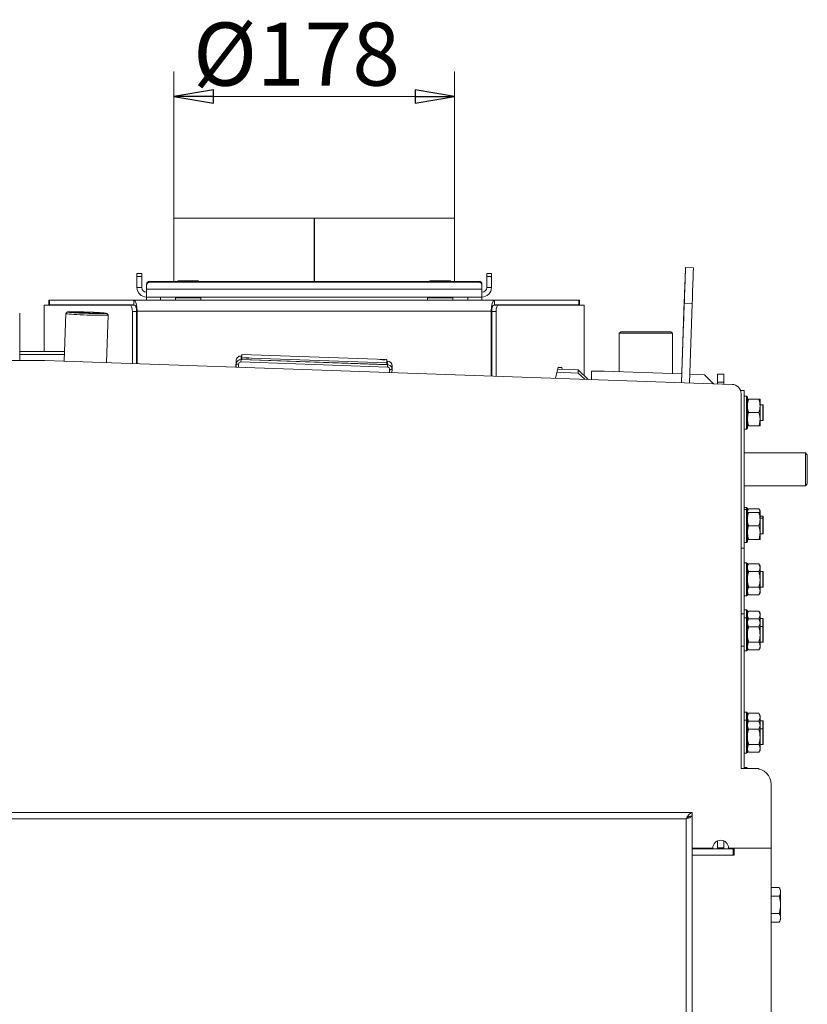
# Model space of a CAD drawing. Extents: x -3938 to -2011, y 1268 to 3826.
# Drawn here: x -3621 to -3121, y 3128 to 3753 of the extents above; entities that cross this region are included whole.
import ezdxf

# ---------------------------------------------------------------- set-up
doc = ezdxf.new("R2010")
doc.units = 0
doc.header["$LTSCALE"] = 5
doc.layers.add('LAYER14', color=11, linetype='Continuous')
doc.layers.add('SLD-0', color=7, linetype='Continuous')
doc.styles.add('STANDARD-BrunnerGroßer Text', font='ARIAL.TTF')
doc.dimstyles.new('STANDARD-Brunner-IIGroßer Text', dxfattribs={"dimscale": 5, "dimtxt": 8, "dimasz": 5, "dimexe": 3.175, "dimexo": 0, "dimgap": 0.762, "dimtad": 1, "dimdec": 0, "dimrnd": 1e-08, "dimtxsty": 'STANDARD-BrunnerGroßer Text', "dimblk": 'Filled-1', "dimcen": 0.09, "dimdle": 10, "dimclrd": 7, "dimclre": 7, "dimclrt": 7, "dimadec": 1, "dimazin": 2, "dimtfac": 0.666667, "dimtdec": 0, "dimtmove": 0, "dimatfit": 3, "dimldrblk": 'Filled-1', "dimfxl": 1, "dimtolj": 1, "dimlwd": 15, "dimlwe": 15, "dimarcsym": 0})

# ---------------------------------------------------------------- blocks, each defined once
blk = doc.blocks.new('Filled-1')
at = {"color": 0}
for p, q in [((0, 0), (-1, 0.167)), ((-1, 0.167), (-1, -0.167)), ((-1, 0), (0, 0)), ((-1, -0.167), (0, 0))]:
    blk.add_line(p, q, dxfattribs=at)
at = {"color": 0, "flags": 128}
blk.add_lwpolyline([(-1, -0.167), (0, 0), (-1, 0.167), (-1, -0.167)], dxfattribs=at)
at = {"color": 0}
blk.add_solid([(-1, -0.167), (0, 0), (-1, 0.167), (-1, -0.167)], dxfattribs=at)
blk = doc.blocks.new('*D71')
at = {"layer": 'Defpoints', "color": 0}
for p in [(-3344.83, 3704.44), (-3522.83, 3627.14), (-3344.83, 3627.14)]:
    blk.add_point(p, dxfattribs=at)
at = {"layer": 'SLD-0', "color": 7, "lineweight": 15}
for p, q in [((-3522.83, 3627.14), (-3522.83, 3720.32)), ((-3344.83, 3627.14), (-3344.83, 3720.32)), ((-3497.83, 3704.44), (-3369.83, 3704.44))]:
    blk.add_line(p, q, dxfattribs=at)
at = {"layer": 'SLD-0', "color": 7, "lineweight": 15, "xscale": 25, "yscale": 25, "zscale": 25, "rotation": 180}
blk.add_blockref('Filled-1', (-3522.83, 3704.44), dxfattribs=at)
at = {"layer": 'SLD-0', "color": 7, "lineweight": 15, "xscale": 25, "yscale": 25, "zscale": 25}
blk.add_blockref('Filled-1', (-3344.83, 3704.44), dxfattribs=at)
at = {"layer": 'SLD-0', "color": 7, "lineweight": 15, "insert": (-3445.05, 3751.34), "char_height": 40, "attachment_point": 2, "style": 'STANDARD-BrunnerGroßer Text'}
blk.add_mtext('\\A1;%%c178', dxfattribs=at)

msp = doc.modelspace()

# ---------------------------------------------------------------- linework, layer by layer
at = {"color": 7, "linetype": 'Continuous', "lineweight": 15}
for p, q in [((-3522.83, 3627.14), (-3522.83, 3587.07)), ((-3522.83, 3627.14), (-3433.83, 3627.14)), ((-3433.83, 3627.14), (-3433.83, 3587.07)), ((-3433.74, 3627.14), (-3433.74, 3587.07)), ((-3433.73, 3627.14), (-3433.73, 3587.07)), ((-3433.73, 3627.14), (-3344.83, 3627.14)), ((-3344.83, 3587.07), (-3344.83, 3627.14)), ((-3193.15, 3595.62), (-3198.14, 3595.79)), ((-3546.33, 3592.14), (-3543.33, 3592.14)), ((-3546.33, 3590.14), (-3546.33, 3592.14)), ((-3546.33, 3583.14), (-3546.33, 3590.14)), ((-3543.33, 3590.14), (-3546.33, 3590.14)), ((-3543.33, 3592.14), (-3543.33, 3590.14)), ((-3543.33, 3583.14), (-3543.33, 3590.14)), ((-3324.33, 3590.14), (-3324.33, 3592.14)), ((-3324.33, 3592.14), (-3321.33, 3592.14)), ((-3324.33, 3590.14), (-3324.33, 3583.14)), ((-3321.33, 3590.14), (-3324.33, 3590.14)), ((-3321.33, 3592.14), (-3321.33, 3590.14)), ((-3321.33, 3590.14), (-3321.33, 3583.14)), ((-3543.33, 3583.14), (-3546.33, 3583.14)), ((-3540.33, 3584.58), (-3540.33, 3585.11)), ((-3540.33, 3584.58), (-3540.33, 3582.09)), ((-3327.33, 3582.09), (-3540.33, 3582.09)), ((-3540.33, 3577.14), (-3540.33, 3582.09)), ((-3538.33, 3587.07), (-3538.33, 3586.55)), ((-3329.33, 3587.07), (-3538.33, 3587.07)), ((-3329.33, 3586.55), (-3538.33, 3586.55)), ((-3520.33, 3587.07), (-3520.33, 3587.44)), ((-3520.33, 3587.44), (-3517.08, 3587.44)), ((-3517.08, 3587.44), (-3519.58, 3587.07)), ((-3517.08, 3587.44), (-3510.58, 3587.44)), ((-3508.56, 3587.07), (-3510.58, 3587.44)), ((-3510.58, 3587.44), (-3507.33, 3587.44)), ((-3360.33, 3587.07), (-3360.33, 3587.44)), ((-3360.33, 3587.44), (-3357.08, 3587.44)), ((-3357.08, 3587.44), (-3359.58, 3587.07)), ((-3357.08, 3587.44), (-3350.58, 3587.44)), ((-3348.56, 3587.07), (-3350.58, 3587.44)), ((-3350.58, 3587.44), (-3347.33, 3587.44)), ((-3329.33, 3586.55), (-3329.33, 3587.07)), ((-3327.33, 3585.11), (-3327.33, 3584.58)), ((-3327.33, 3582.09), (-3327.33, 3584.58)), ((-3327.33, 3582.09), (-3327.33, 3577.14)), ((-3324.33, 3583.14), (-3321.33, 3583.14)), ((-3540.33, 3577.14), (-3540.33, 3576.95)), ((-3540.33, 3577.14), (-3327.33, 3577.14)), ((-3540.33, 3575.14), (-3540.33, 3576.95)), ((-3531.33, 3577.14), (-3531.33, 3575.14)), ((-3521.83, 3576.64), (-3521.83, 3575.14)), ((-3521.83, 3576.64), (-3513.83, 3576.64)), ((-3517.23, 3577.14), (-3517.23, 3576.64)), ((-3513.83, 3576.64), (-3505.83, 3576.64)), ((-3510.43, 3576.64), (-3510.43, 3577.14)), ((-3505.83, 3575.14), (-3505.83, 3576.64)), ((-3361.83, 3576.64), (-3361.83, 3575.14)), ((-3361.83, 3576.64), (-3353.83, 3576.64)), ((-3357.23, 3577.14), (-3357.23, 3576.64)), ((-3353.83, 3576.64), (-3345.83, 3576.64)), ((-3350.43, 3576.64), (-3350.43, 3577.14)), ((-3345.83, 3575.14), (-3345.83, 3576.64)), ((-3336.33, 3575.14), (-3336.33, 3577.14)), ((-3327.33, 3576.95), (-3327.33, 3577.14)), ((-3327.33, 3576.95), (-3327.33, 3575.14)), ((-3605.28, 3572.04), (-3605.28, 3542.64)), ((-3605.28, 3572.04), (-3604.68, 3572.04)), ((-3604.68, 3572.04), (-3550.89, 3572.04)), ((-3602.18, 3572.14), (-3602.18, 3575.14)), ((-3602.18, 3575.14), (-3601.84, 3575.14)), ((-3602.18, 3572.14), (-3601.84, 3572.14)), ((-3601.84, 3572.14), (-3601.84, 3575.14)), ((-3601.84, 3575.14), (-3548.23, 3575.14)), ((-3601.84, 3572.14), (-3548.23, 3572.14)), ((-3598.28, 3572.14), (-3598.28, 3572.04)), ((-3550.89, 3572.04), (-3548.15, 3572.04)), ((-3548.23, 3575.14), (-3548.23, 3572.63)), ((-3548.23, 3575.14), (-3319.43, 3575.14)), ((-3548.23, 3572.14), (-3548.23, 3572.63)), ((-3319.52, 3572.04), (-3316.78, 3572.04)), ((-3319.43, 3575.14), (-3319.43, 3572.63)), ((-3319.43, 3575.14), (-3265.82, 3575.14)), ((-3319.43, 3572.14), (-3319.43, 3572.63)), ((-3319.43, 3572.14), (-3265.82, 3572.14)), ((-3316.78, 3572.04), (-3262.99, 3572.04)), ((-3269.38, 3572.04), (-3269.38, 3572.14)), ((-3265.82, 3572.14), (-3265.82, 3575.14)), ((-3265.82, 3575.14), (-3265.48, 3575.14)), ((-3265.82, 3572.14), (-3265.48, 3572.14)), ((-3265.48, 3572.14), (-3265.48, 3575.14)), ((-3262.99, 3572.04), (-3262.38, 3572.04)), ((-3262.38, 3572.04), (-3262.38, 3527.18)), ((-3200.72, 3522.79), (-3198.91, 3574.58)), ((-3198.91, 3573.04), (-3200.67, 3522.79)), ((-3193.91, 3572.87), (-3198.91, 3573.04)), ((-3193.91, 3572.87), (-3195.67, 3522.62)), ((-3620.76, 3536.9), (-3620.76, 3566.92)), ((-3591.47, 3566.66), (-3592.52, 3536.48)), ((-3590.43, 3567.64), (-3591.46, 3566.68)), ((-3565.64, 3535.54), (-3564.58, 3565.73)), ((-3564.59, 3565.74), (-3565.56, 3566.77)), ((-3549.26, 3568.04), (-3549.26, 3534.96)), ((-3546.52, 3568.04), (-3549.26, 3568.04)), ((-3546.52, 3568.04), (-3546.52, 3534.87)), ((-3546.24, 3568.42), (-3546.23, 3568.14)), ((-3321.43, 3568.14), (-3546.23, 3568.14)), ((-3546.23, 3534.86), (-3546.23, 3568.14)), ((-3321.43, 3527.01), (-3321.43, 3568.14)), ((-3321.15, 3568.04), (-3321.15, 3527)), ((-3318.4, 3568.04), (-3321.15, 3568.04)), ((-3318.4, 3568.04), (-3318.4, 3526.9)), ((-3239.18, 3555.14), (-3240.18, 3554.14)), ((-3240.18, 3554.14), (-3240.18, 3529.67)), ((-3223.33, 3554.14), (-3240.18, 3554.14)), ((-3239.18, 3555.14), (-3223.33, 3555.14)), ((-3223.33, 3555.14), (-3207.48, 3555.14)), ((-3206.48, 3554.14), (-3223.33, 3554.14)), ((-3206.48, 3554.14), (-3207.48, 3555.14)), ((-3206.48, 3528.49), (-3206.48, 3554.14)), ((-3620.76, 3542.64), (-3592.31, 3542.64)), ((-3620.76, 3540.64), (-3592.38, 3540.64)), ((-3546.23, 3542.5), (-3546.52, 3542.52)), ((-3546.23, 3540.5), (-3546.52, 3540.52)), ((-3480.25, 3539.72), (-3480.25, 3537.41)), ((-3479.75, 3539.7), (-3480.25, 3539.72)), ((-3479.72, 3540.63), (-3479.75, 3539.63)), ((-3479.75, 3539.63), (-3479.75, 3537.47)), ((-3479.72, 3538.47), (-3479.75, 3537.47)), ((-3387.77, 3537.42), (-3479.72, 3540.63)), ((-3479.72, 3540.63), (-3479.72, 3538.47)), ((-3479.72, 3538.47), (-3387.77, 3535.26)), ((-3604.83, 3536.9), (-3698.83, 3536.9)), ((-3168.62, 3521.67), (-3604.83, 3536.9)), ((-3483.5, 3532.67), (-3483.35, 3536.83)), ((-3483.35, 3534.52), (-3483.42, 3532.66)), ((-3483.35, 3534.52), (-3483.35, 3536.83)), ((-3481.85, 3534.47), (-3483.35, 3534.52)), ((-3481.85, 3534.47), (-3481.92, 3532.61)), ((-3480.3, 3535.92), (-3480.25, 3537.41)), ((-3480.3, 3535.92), (-3387.36, 3532.67)), ((-3480.25, 3537.41), (-3387.31, 3534.17)), ((-3479.75, 3537.47), (-3387.81, 3534.26)), ((-3387.77, 3535.26), (-3387.81, 3534.26)), ((-3387.77, 3535.26), (-3387.77, 3537.42)), ((-3387.31, 3536.48), (-3387.77, 3536.49)), ((-3387.36, 3532.67), (-3387.31, 3534.17)), ((-3387.31, 3534.17), (-3387.31, 3536.48)), ((-3385.98, 3531.61), (-3386.06, 3529.27)), ((-3384.41, 3531.18), (-3384.41, 3533.48)), ((-3321.15, 3533.13), (-3321.43, 3533.14)), ((-3279.03, 3532.53), (-3280.56, 3525.58)), ((-3279.22, 3531.39), (-3279.25, 3531.51)), ((-3276.75, 3532.45), (-3279.04, 3532.45)), ((-3276.75, 3532.45), (-3279.03, 3532.53)), ((-3276.45, 3531.27), (-3276.75, 3532.45)), ((-3385.98, 3529.26), (-3385.91, 3531.12)), ((-3385.91, 3531.12), (-3384.41, 3531.07)), ((-3384.48, 3529.21), (-3384.41, 3531.07)), ((-3321.15, 3531.13), (-3321.43, 3531.14)), ((-3266.22, 3528.84), (-3279.72, 3529.41)), ((-3266.22, 3530.85), (-3279.28, 3531.39)), ((-3266.22, 3528.84), (-3266.22, 3530.85)), ((-3266.22, 3530.85), (-3259.95, 3524.86)), ((-3262.12, 3524.94), (-3266.22, 3528.84)), ((-3257.73, 3524.78), (-3257.73, 3530)), ((-3257.73, 3530), (-3249.73, 3530)), ((-3249.73, 3530), (-3200.53, 3528.29)), ((-3195.48, 3528.11), (-3186.12, 3527.78)), ((-3180.42, 3522.08), (-3186.12, 3527.78)), ((-3173.83, 3528.2), (-3177.83, 3528.2)), ((-3177.83, 3523.05), (-3177.83, 3528.2)), ((-3173.83, 3523.05), (-3173.83, 3528.2)), ((-3173.83, 3523.05), (-3177.83, 3523.05)), ((-3177.83, 3521.99), (-3177.83, 3523.05)), ((-3173.83, 3521.85), (-3173.83, 3523.05)), ((-3160.83, 3517.8), (-3163.22, 3517.8)), ((-3162.83, 3277.8), (-3162.83, 3515.68)), ((-3160.83, 3517.8), (-3160.83, 3417.8)), ((-3159.33, 3514.3), (-3160.83, 3514.3)), ((-3158.83, 3513.8), (-3159.33, 3514.3)), ((-3159.33, 3493.3), (-3159.33, 3514.3)), ((-3158.83, 3513.8), (-3158.83, 3493.84)), ((-3151.59, 3512.3), (-3158.07, 3512.3)), ((-3150.83, 3508.05), (-3150.83, 3512.3)), ((-3149.03, 3508.8), (-3150.83, 3508.8)), ((-3150.83, 3499.55), (-3150.83, 3508.05)), ((-3148.83, 3508.6), (-3149.03, 3508.8)), ((-3149.03, 3503.8), (-3149.03, 3508.8)), ((-3148.83, 3508.6), (-3148.83, 3503.8)), ((-3151.59, 3503.8), (-3158.07, 3503.8)), ((-3149.03, 3498.8), (-3149.03, 3503.8)), ((-3148.83, 3503.8), (-3148.83, 3499)), ((-3151.59, 3495.3), (-3158.07, 3495.3)), ((-3150.83, 3495.3), (-3150.83, 3499.55)), ((-3150.83, 3498.8), (-3149.03, 3498.8)), ((-3149.03, 3498.8), (-3148.83, 3499)), ((-3160.83, 3493.3), (-3159.33, 3493.3)), ((-3159.33, 3493.3), (-3158.83, 3493.8)), ((-3158.83, 3493.84), (-3158.83, 3493.8)), ((-3122.08, 3478.3), (-3160.83, 3478.3)), ((-3120.83, 3477.05), (-3122.08, 3478.3)), ((-3122.08, 3477.65), (-3122.08, 3478.3)), ((-3122.08, 3457.3), (-3122.08, 3477.65)), ((-3120.83, 3477.05), (-3120.83, 3476.47)), ((-3120.83, 3476.47), (-3120.83, 3458.55)), ((-3160.83, 3457.3), (-3122.08, 3457.3)), ((-3122.08, 3457.3), (-3120.83, 3458.55)), ((-3159.33, 3443.46), (-3160.83, 3443.46)), ((-3159.33, 3442.3), (-3160.83, 3442.3)), ((-3158.83, 3442.96), (-3159.33, 3443.46)), ((-3159.33, 3442.3), (-3159.33, 3443.46)), ((-3158.83, 3441.8), (-3159.33, 3442.3)), ((-3159.33, 3421.3), (-3159.33, 3442.3)), ((-3158.83, 3442.96), (-3158.83, 3441.8)), ((-3158.07, 3442.77), (-3158.83, 3441.46)), ((-3158.83, 3441.8), (-3158.83, 3421.84)), ((-3151.59, 3442.77), (-3158.07, 3442.77)), ((-3151.59, 3440.3), (-3158.07, 3440.3)), ((-3150.83, 3441.46), (-3151.59, 3442.77)), ((-3150.83, 3440.32), (-3150.83, 3441.46)), ((-3150.83, 3436.05), (-3150.83, 3440.3)), ((-3149.03, 3437.96), (-3150.83, 3437.96)), ((-3148.83, 3437.76), (-3149.03, 3437.96)), ((-3149.03, 3436.8), (-3149.03, 3437.96)), ((-3148.83, 3437.76), (-3148.83, 3437.11)), ((-3151.59, 3431.8), (-3158.07, 3431.8)), ((-3149.03, 3436.8), (-3150.83, 3436.8)), ((-3150.83, 3427.55), (-3150.83, 3436.05)), ((-3148.83, 3436.6), (-3149.03, 3436.8)), ((-3149.03, 3431.8), (-3149.03, 3436.8)), ((-3149.03, 3426.8), (-3149.03, 3431.8)), ((-3148.83, 3437.11), (-3148.83, 3436.6)), ((-3148.83, 3436.6), (-3148.83, 3431.8)), ((-3148.83, 3431.8), (-3148.83, 3427)), ((-3150.83, 3423.3), (-3150.83, 3427.55)), ((-3150.83, 3426.8), (-3149.03, 3426.8)), ((-3149.03, 3426.8), (-3148.83, 3427)), ((-3160.83, 3421.3), (-3159.33, 3421.3)), ((-3159.33, 3421.3), (-3158.83, 3421.8)), ((-3158.83, 3421.84), (-3158.83, 3421.8)), ((-3151.59, 3423.3), (-3158.07, 3423.3)), ((-3151.59, 3423.14), (-3158.07, 3423.14)), ((-3160.83, 3417.8), (-3162.83, 3417.8)), ((-3160.83, 3375.95), (-3160.83, 3417.8)), ((-3159.33, 3408.46), (-3160.83, 3408.46)), ((-3158.83, 3407.96), (-3159.33, 3408.46)), ((-3159.33, 3387.46), (-3159.33, 3408.46)), ((-3158.83, 3407.96), (-3158.83, 3387.96)), ((-3158.07, 3407.77), (-3158.83, 3406.46)), ((-3151.59, 3407.77), (-3158.07, 3407.77)), ((-3150.83, 3406.46), (-3151.59, 3407.77)), ((-3150.83, 3405.32), (-3150.83, 3406.46)), ((-3151.59, 3402.86), (-3158.07, 3402.86)), ((-3150.83, 3397.96), (-3150.83, 3405.32)), ((-3149.03, 3402.96), (-3150.83, 3402.96)), ((-3148.83, 3402.76), (-3149.03, 3402.96)), ((-3149.03, 3402.29), (-3149.03, 3402.96)), ((-3149.03, 3392.96), (-3149.03, 3402.29)), ((-3148.83, 3402.76), (-3148.83, 3402.11)), ((-3148.83, 3402.11), (-3148.83, 3393.16)), ((-3150.83, 3390.6), (-3150.83, 3397.96)), ((-3159.33, 3387.46), (-3158.83, 3387.96)), ((-3158.83, 3389.46), (-3158.07, 3388.14)), ((-3151.59, 3393.05), (-3158.07, 3393.05)), ((-3151.59, 3388.14), (-3158.07, 3388.14)), ((-3151.59, 3388.14), (-3150.83, 3389.46)), ((-3150.83, 3392.96), (-3149.03, 3392.96)), ((-3150.83, 3389.46), (-3150.83, 3390.6)), ((-3149.03, 3392.96), (-3148.83, 3393.16)), ((-3160.83, 3387.46), (-3159.33, 3387.46)), ((-3159.33, 3378.5), (-3160.83, 3378.5)), ((-3160.83, 3375.95), (-3160.83, 3355.46)), ((-3158.83, 3378), (-3159.33, 3378.5)), ((-3159.33, 3373.46), (-3159.33, 3378.5)), ((-3158.83, 3378), (-3158.83, 3373)), ((-3158.07, 3377.82), (-3158.83, 3376.5)), ((-3151.59, 3377.82), (-3158.07, 3377.82)), ((-3150.83, 3376.5), (-3151.59, 3377.82)), ((-3150.83, 3375.37), (-3150.83, 3376.5)), ((-3150.83, 3371.46), (-3150.83, 3375.37)), ((-3159.33, 3373.46), (-3160.83, 3373.46)), ((-3158.83, 3372.96), (-3159.33, 3373.46)), ((-3159.33, 3352.46), (-3159.33, 3373.46)), ((-3158.83, 3372.96), (-3158.83, 3352.96)), ((-3158.07, 3372.77), (-3158.83, 3371.46)), ((-3158.13, 3372.68), (-3158.07, 3372.91)), ((-3151.59, 3372.91), (-3158.07, 3372.91)), ((-3151.59, 3372.77), (-3158.07, 3372.77)), ((-3151.59, 3372.91), (-3151.54, 3372.68)), ((-3150.83, 3371.46), (-3151.59, 3372.77)), ((-3149.03, 3373), (-3150.83, 3373)), ((-3150.83, 3370.32), (-3150.83, 3371.46)), ((-3150.83, 3362.96), (-3150.83, 3370.32)), ((-3148.83, 3372.8), (-3149.03, 3373)), ((-3149.03, 3372.33), (-3149.03, 3373)), ((-3149.03, 3367.96), (-3149.03, 3372.33)), ((-3148.83, 3372.8), (-3148.83, 3372.16)), ((-3148.83, 3372.16), (-3148.83, 3367.76)), ((-3151.59, 3367.86), (-3158.07, 3367.86)), ((-3149.03, 3367.96), (-3150.83, 3367.96)), ((-3150.83, 3355.6), (-3150.83, 3362.96)), ((-3148.83, 3367.76), (-3149.03, 3367.96)), ((-3149.03, 3367.29), (-3149.03, 3367.96)), ((-3149.03, 3357.96), (-3149.03, 3367.29)), ((-3148.83, 3367.76), (-3148.83, 3367.11)), ((-3148.83, 3367.11), (-3148.83, 3358.16)), ((-3151.59, 3358.05), (-3158.07, 3358.05)), ((-3150.83, 3357.96), (-3149.03, 3357.96)), ((-3149.03, 3357.96), (-3148.83, 3358.16)), ((-3160.83, 3277.8), (-3160.83, 3355.46)), ((-3160.83, 3352.46), (-3159.33, 3352.46)), ((-3159.33, 3352.46), (-3158.83, 3352.96)), ((-3158.83, 3354.46), (-3158.07, 3353.14)), ((-3151.59, 3353.14), (-3158.07, 3353.14)), ((-3151.59, 3353.14), (-3150.83, 3354.46)), ((-3150.83, 3354.46), (-3150.83, 3355.6)), ((-3159.33, 3313.55), (-3160.83, 3313.55)), ((-3158.83, 3313.05), (-3159.33, 3313.55)), ((-3159.33, 3308.5), (-3159.33, 3313.55)), ((-3158.83, 3313.05), (-3158.83, 3308.05)), ((-3158.07, 3312.87), (-3158.83, 3311.55)), ((-3151.59, 3312.87), (-3158.07, 3312.87)), ((-3150.83, 3311.55), (-3151.59, 3312.87)), ((-3159.33, 3308.5), (-3160.83, 3308.5)), ((-3158.83, 3308), (-3159.33, 3308.5)), ((-3159.33, 3287.5), (-3159.33, 3308.5)), ((-3158.83, 3308), (-3158.83, 3288)), ((-3158.07, 3307.82), (-3158.83, 3306.5)), ((-3158.13, 3307.72), (-3158.07, 3307.96)), ((-3151.59, 3307.96), (-3158.07, 3307.96)), ((-3151.59, 3307.82), (-3158.07, 3307.82)), ((-3151.59, 3307.96), (-3151.54, 3307.73)), ((-3150.83, 3306.5), (-3151.59, 3307.82)), ((-3150.83, 3310.41), (-3150.83, 3311.55)), ((-3150.83, 3306.5), (-3150.83, 3310.41)), ((-3149.03, 3308.05), (-3150.83, 3308.05)), ((-3150.83, 3305.37), (-3150.83, 3306.5)), ((-3148.83, 3307.85), (-3149.03, 3308.05)), ((-3149.03, 3307.38), (-3149.03, 3308.05)), ((-3149.03, 3303), (-3149.03, 3307.38)), ((-3148.83, 3307.85), (-3148.83, 3307.21)), ((-3148.83, 3307.21), (-3148.83, 3302.8)), ((-3151.59, 3302.91), (-3158.07, 3302.91)), ((-3150.83, 3298), (-3150.83, 3305.37)), ((-3149.03, 3303), (-3150.83, 3303)), ((-3148.83, 3302.8), (-3149.03, 3303)), ((-3149.03, 3302.33), (-3149.03, 3303)), ((-3149.03, 3293), (-3149.03, 3302.33)), ((-3148.83, 3302.8), (-3148.83, 3302.16)), ((-3148.83, 3302.16), (-3148.83, 3293.2)), ((-3150.83, 3290.64), (-3150.83, 3298)), ((-3159.33, 3287.5), (-3158.83, 3288)), ((-3158.83, 3289.5), (-3158.07, 3288.19)), ((-3151.59, 3293.1), (-3158.07, 3293.1)), ((-3151.59, 3288.19), (-3158.07, 3288.19)), ((-3151.59, 3288.19), (-3150.83, 3289.5)), ((-3150.83, 3293), (-3149.03, 3293)), ((-3150.83, 3289.5), (-3150.83, 3290.64)), ((-3149.03, 3293), (-3148.83, 3293.2)), ((-3160.83, 3287.5), (-3159.33, 3287.5)), ((-3153.83, 3277.8), (-3162.83, 3277.8)), ((-3159.33, 3278.55), (-3160.83, 3278.55)), ((-3158.83, 3278.05), (-3159.33, 3278.55)), ((-3159.33, 3277.8), (-3159.33, 3278.55)), ((-3158.83, 3278.05), (-3158.83, 3277.8)), ((-3158.07, 3277.87), (-3158.11, 3277.8)), ((-3151.59, 3277.87), (-3158.07, 3277.87)), ((-3151.38, 3277.5), (-3151.59, 3277.87)), ((-3151.59, 3277.87), (-3151.33, 3277.31)), ((-3143.83, 3227.3), (-3143.83, 3267.8)), ((-3177.83, 3227.4), (-3177.83, 3231.89)), ((-3173.83, 3227.4), (-3173.83, 3231.89)), ((-3193.83, 3227.3), (-3180.83, 3227.3)), ((-3167.83, 3226.8), (-3193.83, 3226.8)), ((-3177.83, 3227.4), (-3173.83, 3227.4)), ((-3177.83, 3226.8), (-3177.83, 3227.4)), ((-3173.83, 3226.8), (-3173.83, 3227.4)), ((-3170.83, 3227.3), (-3143.83, 3227.3)), ((-3167.83, 3222.8), (-3167.83, 3226.8)), ((-3167.33, 3222.8), (-3167.33, 3227.3)), ((-3167.33, 3227.3), (-3143.83, 3227.3)), ((-3143.83, 3227.3), (-3143.83, 2463.8)), ((-3167.33, 3222.8), (-3193.83, 3222.8)), ((-3143.83, 3202.27), (-3138.68, 3202.27)), ((-3137.83, 3200.8), (-3138.68, 3202.27)), ((-3137.83, 3200.8), (-3137.83, 3199.53)), ((-3143.83, 3196.79), (-3138.68, 3196.79)), ((-3137.83, 3199.53), (-3137.83, 3191.3)), ((-3137.83, 3191.3), (-3137.83, 3183.08)), ((-3143.83, 3185.82), (-3138.68, 3185.82)), ((-3138.68, 3180.34), (-3137.83, 3181.8)), ((-3137.83, 3183.08), (-3137.83, 3181.8)), ((-3143.83, 3180.34), (-3138.68, 3180.34))]:
    msp.add_line(p, q, dxfattribs=at)
at = {"color": 8, "linetype": 'Continuous', "lineweight": 15}
for p, q in [((-3531.33, 3576.95), (-3540.33, 3576.95)), ((-3327.33, 3576.95), (-3336.33, 3576.95)), ((-3546.52, 3568.14), (-3546.23, 3568.14)), ((-3321.43, 3568.14), (-3321.14, 3568.14)), ((-3385.91, 3531.23), (-3385.91, 3531.12)), ((-3162.83, 3375.95), (-3160.83, 3375.95)), ((-3160.83, 3355.46), (-3162.83, 3355.46))]:
    msp.add_line(p, q, dxfattribs=at)
at = {"color": 7, "linetype": 'Continuous', "lineweight": 15, "flags": 128}
for points in [[(-3198.91, 3574.58), (-3198.81, 3577.44), (-3198.71, 3580.24), (-3198.62, 3582.93), (-3198.53, 3585.46), (-3198.44, 3587.79), (-3198.37, 3589.89), (-3198.3, 3591.71), (-3198.25, 3593.22), (-3198.2, 3594.4), (-3198.17, 3595.23), (-3198.15, 3595.69), (-3198.14, 3595.78), (-3198.15, 3595.49), (-3198.17, 3594.83), (-3198.2, 3593.81), (-3198.25, 3592.45), (-3198.3, 3590.77), (-3198.37, 3588.8), (-3198.44, 3586.58), (-3198.53, 3584.13), (-3198.62, 3581.51), (-3198.71, 3578.75), (-3198.81, 3575.91), (-3198.91, 3573.04)], [(-3193.15, 3595.62), (-3193.15, 3595.61), (-3193.15, 3595.32), (-3193.17, 3594.66), (-3193.2, 3593.64), (-3193.25, 3592.28), (-3193.3, 3590.6), (-3193.37, 3588.63), (-3193.45, 3586.4), (-3193.53, 3583.96), (-3193.62, 3581.33), (-3193.71, 3578.58), (-3193.81, 3575.74), (-3193.91, 3572.87)], [(-3198.91, 3574.33), (-3198.83, 3576.61), (-3198.75, 3578.83), (-3198.68, 3580.93), (-3198.61, 3582.86), (-3198.55, 3584.57), (-3198.49, 3586.04), (-3198.45, 3587.22), (-3198.42, 3588.09), (-3198.4, 3588.62), (-3198.39, 3588.8), (-3198.39, 3588.63), (-3198.41, 3588.12), (-3198.43, 3587.26), (-3198.47, 3586.1), (-3198.52, 3584.64), (-3198.58, 3582.94), (-3198.64, 3581.01), (-3198.71, 3578.92), (-3198.79, 3576.71), (-3198.87, 3574.43), (-3198.95, 3572.14), (-3199.03, 3569.88), (-3199.11, 3567.72), (-3199.18, 3565.7), (-3199.24, 3563.87), (-3199.3, 3562.28), (-3199.35, 3560.95), (-3199.39, 3559.92), (-3199.41, 3559.22), (-3199.43, 3558.87), (-3199.43, 3558.86), (-3199.42, 3559.2), (-3199.4, 3559.89), (-3199.37, 3560.9), (-3199.33, 3562.21), (-3199.27, 3563.8), (-3199.21, 3565.62), (-3199.14, 3567.63), (-3199.07, 3569.79), (-3198.99, 3572.04), (-3198.91, 3574.33)], [(-3549.26, 3568.04), (-3549.29, 3568.82), (-3549.38, 3569.57), (-3549.53, 3570.26), (-3549.74, 3570.86), (-3549.98, 3571.36), (-3550.26, 3571.73), (-3550.57, 3571.96), (-3550.89, 3572.04)], [(-3548.15, 3572.04), (-3547.83, 3571.96), (-3547.52, 3571.73), (-3547.24, 3571.36), (-3546.99, 3570.86), (-3546.79, 3570.26), (-3546.64, 3569.57), (-3546.55, 3568.82), (-3546.52, 3568.04)], [(-3321.15, 3568.04), (-3321.11, 3568.82), (-3321.02, 3569.57), (-3320.87, 3570.26), (-3320.67, 3570.86), (-3320.42, 3571.36), (-3320.14, 3571.73), (-3319.84, 3571.96), (-3319.52, 3572.04)], [(-3316.78, 3572.04), (-3317.1, 3571.96), (-3317.4, 3571.73), (-3317.68, 3571.36), (-3317.93, 3570.86), (-3318.13, 3570.26), (-3318.28, 3569.57), (-3318.37, 3568.82), (-3318.4, 3568.04)], [(-3564.59, 3565.74), (-3564.63, 3565.69), (-3565, 3565.62), (-3565.72, 3565.58), (-3566.77, 3565.55), (-3568.14, 3565.53), (-3569.77, 3565.54), (-3571.63, 3565.56), (-3573.66, 3565.6), (-3575.81, 3565.65), (-3578.03, 3565.72), (-3580.24, 3565.81), (-3582.39, 3565.9), (-3584.42, 3566), (-3586.28, 3566.11), (-3587.92, 3566.22), (-3589.28, 3566.33), (-3590.34, 3566.44), (-3591.06, 3566.53), (-3591.42, 3566.62), (-3591.46, 3566.68)], [(-3577.99, 3567.63), (-3580.09, 3567.7), (-3582.14, 3567.75), (-3584.06, 3567.78), (-3585.81, 3567.8), (-3587.33, 3567.81), (-3588.59, 3567.79), (-3589.54, 3567.76), (-3590.15, 3567.71), (-3590.42, 3567.65), (-3590.33, 3567.57), (-3589.89, 3567.48), (-3589.1, 3567.39), (-3587.99, 3567.28), (-3586.6, 3567.18), (-3584.96, 3567.08), (-3583.12, 3566.98), (-3581.13, 3566.88), (-3579.05, 3566.8), (-3576.94, 3566.72), (-3574.86, 3566.66), (-3572.87, 3566.62), (-3571.02, 3566.59), (-3569.38, 3566.58), (-3567.99, 3566.59), (-3566.88, 3566.61), (-3566.09, 3566.65), (-3565.65, 3566.71), (-3565.56, 3566.78), (-3565.83, 3566.86), (-3566.45, 3566.95), (-3567.4, 3567.05), (-3568.65, 3567.15), (-3570.17, 3567.26), (-3571.92, 3567.36), (-3573.85, 3567.46), (-3575.89, 3567.55), (-3577.99, 3567.63)], [(-3577.99, 3567.52), (-3579.81, 3567.58), (-3581.55, 3567.62), (-3583.16, 3567.64), (-3584.57, 3567.65), (-3585.73, 3567.64), (-3586.59, 3567.62), (-3587.12, 3567.58), (-3587.3, 3567.52), (-3587.12, 3567.45), (-3586.59, 3567.37), (-3585.73, 3567.28), (-3584.57, 3567.19), (-3583.16, 3567.1), (-3581.55, 3567.02), (-3579.81, 3566.94), (-3577.99, 3566.87), (-3576.17, 3566.81), (-3574.43, 3566.77), (-3572.82, 3566.74), (-3571.41, 3566.73), (-3570.25, 3566.74), (-3569.39, 3566.77), (-3568.86, 3566.81), (-3568.68, 3566.87), (-3568.86, 3566.94), (-3569.39, 3567.02), (-3570.25, 3567.1), (-3571.41, 3567.19), (-3572.82, 3567.28), (-3574.43, 3567.37), (-3576.17, 3567.45), (-3577.99, 3567.52)], [(-3475.32, 3538.42), (-3475.44, 3538.44), (-3475.8, 3538.47), (-3476.34, 3538.51), (-3476.97, 3538.53), (-3477.6, 3538.55), (-3478.13, 3538.56), (-3478.49, 3538.55), (-3478.62, 3538.53), (-3478.49, 3538.51), (-3478.13, 3538.47), (-3477.6, 3538.44), (-3476.97, 3538.42), (-3476.34, 3538.4), (-3475.8, 3538.39), (-3475.44, 3538.4), (-3475.32, 3538.42)], [(-3388.87, 3537.36), (-3389, 3537.38), (-3389.35, 3537.42), (-3389.89, 3537.45), (-3390.52, 3537.47), (-3391.15, 3537.49), (-3391.69, 3537.5), (-3392.04, 3537.49), (-3392.17, 3537.47), (-3392.04, 3537.45), (-3391.69, 3537.41), (-3391.15, 3537.38), (-3390.52, 3537.36), (-3389.89, 3537.34), (-3389.35, 3537.33), (-3389, 3537.34), (-3388.87, 3537.36)]]:
    msp.add_lwpolyline(points, dxfattribs=at)
at = {"color": 7, "linetype": 'Continuous', "lineweight": 15}
for centre, radius, start, end in [((-3540.33, 3583.14), 6, 180, 270), ((-3540.33, 3583.14), 3, 180, 270), ((-3538.35, 3585.09), 1.98, 89.56119, 179.56066), ((-3538.35, 3584.57), 1.98, 89.56119, 179.56066), ((-3329.32, 3585.09), 1.98, 0.43934, 90.43881), ((-3329.32, 3584.57), 1.98, 0.43934, 90.43881), ((-3327.33, 3583.14), 3, 270, 0), ((-3327.33, 3583.14), 6, 270, 0), ((-3480.36, 3536.72), 3, 87.98213, 177.98551), ((-3480.36, 3534.42), 3, 87.98682, 177.98082), ((-3480.36, 3534.42), 1.5, 87.98689, 177.98075), ((-3387.41, 3531.18), 1.5, 358.02083, 88.01725), ((-3387.41, 3533.48), 3, 0.01671, 88.01986), ((-3387.41, 3531.18), 3, 358.01699, 88.02117), ((-3168.83, 3515.68), 6, 0, 88), ((-3153.83, 3267.8), 10, 0, 90), ((-3175.83, 3227.3), 5, 0, 180)]:
    msp.add_arc(centre, radius, start, end, dxfattribs=at)
for centre, major_axis, ratio, start_param, end_param in [((-3548.23, 3568.14), (0, 7), 0.285714, 4.712389, 6.283185), ((-3548.23, 3568.14), (0, 4), 0.5, 4.712389, 6.283185), ((-3319.43, 3568.14), (0, 7), 0.285714, 0, 1.570796), ((-3319.43, 3568.14), (0, 4), 0.5, 0, 1.570796)]:
    msp.add_ellipse(centre, major_axis=major_axis, ratio=ratio, start_param=start_param, end_param=end_param, dxfattribs=at)
for points, knots in [([(-3514.83, 3587.07), (-3515.32, 3587.21), (-3516.06, 3587.42), (-3516.82, 3587.43), (-3517.08, 3587.44)], [0, 0, 0, 0, 0.659782, 1, 1, 1, 1]), ([(-3510.58, 3587.44), (-3510.66, 3587.44), (-3511.37, 3587.43), (-3512.07, 3587.24), (-3512.69, 3587.07)], [0, 0, 0, 0, 0.1084894, 1, 1, 1, 1]), ([(-3507.33, 3587.44), (-3507.33, 3587.44), (-3507.33, 3587.43), (-3507.33, 3587.24), (-3507.33, 3587.07)], [0, 0, 0, 0, 0.108492, 1, 1, 1, 1]), ([(-3354.83, 3587.07), (-3355.32, 3587.21), (-3356.06, 3587.42), (-3356.82, 3587.43), (-3357.08, 3587.44)], [0, 0, 0, 0, 0.659784, 1, 1, 1, 1]), ([(-3350.58, 3587.44), (-3350.66, 3587.44), (-3351.37, 3587.43), (-3352.07, 3587.24), (-3352.69, 3587.07)], [0, 0, 0, 0, 0.108492, 1, 1, 1, 1]), ([(-3347.33, 3587.44), (-3347.33, 3587.44), (-3347.33, 3587.43), (-3347.33, 3587.24), (-3347.33, 3587.07)], [0, 0, 0, 0, 0.108492, 1, 1, 1, 1]), ([(-3158.83, 3508.05), (-3158.83, 3508.16), (-3158.82, 3508.92), (-3158.66, 3510.36), (-3158.27, 3511.65), (-3158.07, 3512.3)], [0, 0, 0, 0, 0.070104, 0.530789, 1, 1, 1, 1]), ([(-3158.07, 3512.3), (-3158.28, 3512.3), (-3158.71, 3512.3), (-3158.79, 3512.3), (-3158.83, 3512.3)], [0, 0, 0, 0, 0.495458, 1, 1, 1, 1]), ([(-3158.07, 3503.8), (-3158.28, 3504.5), (-3158.71, 3505.89), (-3158.79, 3507.33), (-3158.83, 3508.05)], [0, 0, 0, 0, 0.495449, 1, 1, 1, 1]), ([(-3151.59, 3512.3), (-3151.38, 3511.61), (-3150.95, 3510.22), (-3150.87, 3508.78), (-3150.83, 3508.05)], [0, 0, 0, 0, 0.495459, 1, 1, 1, 1]), ([(-3150.83, 3512.3), (-3150.83, 3512.3), (-3150.84, 3512.3), (-3151.01, 3512.3), (-3151.39, 3512.3), (-3151.59, 3512.3)], [0, 0, 0, 0, 0.070088, 0.530783, 1, 1, 1, 1]), ([(-3150.83, 3508.05), (-3150.83, 3507.95), (-3150.84, 3507.52), (-3150.89, 3506.76), (-3151.05, 3505.77), (-3151.28, 3504.78), (-3151.49, 3504.13), (-3151.59, 3503.8)], [0, 0, 0, 0, 0.07005, 0.299803, 0.530826, 0.765022, 1, 1, 1, 1]), ([(-3158.83, 3499.55), (-3158.82, 3499.94), (-3158.78, 3501.37), (-3158.37, 3502.77), (-3158.07, 3503.8)], [0, 0, 0, 0, 0.2646643, 1, 1, 1, 1]), ([(-3151.59, 3503.8), (-3151.29, 3502.77), (-3150.88, 3501.37), (-3150.84, 3499.94), (-3150.83, 3499.55)], [0, 0, 0, 0, 0.7353357, 1, 1, 1, 1]), ([(-3158.07, 3495.3), (-3158.19, 3495.65), (-3158.63, 3497.04), (-3158.75, 3498.48), (-3158.83, 3499.55)], [0, 0, 0, 0, 0.252566, 1, 1, 1, 1]), ([(-3158.83, 3495.3), (-3158.83, 3495.3), (-3158.82, 3495.3), (-3158.66, 3495.3), (-3158.27, 3495.3), (-3158.07, 3495.3)], [0, 0, 0, 0, 0.070088, 0.530783, 1, 1, 1, 1]), ([(-3150.83, 3499.55), (-3150.92, 3498.48), (-3151.03, 3497.04), (-3151.48, 3495.65), (-3151.59, 3495.3)], [0, 0, 0, 0, 0.747434, 1, 1, 1, 1]), ([(-3151.59, 3495.3), (-3151.38, 3495.3), (-3150.95, 3495.3), (-3150.87, 3495.3), (-3150.83, 3495.3)], [0, 0, 0, 0, 0.495458, 1, 1, 1, 1]), ([(-3158.83, 3440.32), (-3158.83, 3440.38), (-3158.82, 3440.82), (-3158.66, 3441.65), (-3158.27, 3442.39), (-3158.07, 3442.77)], [0, 0, 0, 0, 0.070093, 0.530786, 1, 1, 1, 1]), ([(-3158.83, 3436.05), (-3158.83, 3436.16), (-3158.82, 3436.92), (-3158.66, 3438.36), (-3158.27, 3439.65), (-3158.07, 3440.3)], [0, 0, 0, 0, 0.070084, 0.530784, 1, 1, 1, 1]), ([(-3158.07, 3440.3), (-3158.28, 3440.3), (-3158.71, 3440.3), (-3158.79, 3440.3), (-3158.83, 3440.3)], [0, 0, 0, 0, 0.495458, 1, 1, 1, 1]), ([(-3151.59, 3442.77), (-3151.38, 3442.37), (-3150.95, 3441.57), (-3150.87, 3440.74), (-3150.83, 3440.32)], [0, 0, 0, 0, 0.495459, 1, 1, 1, 1]), ([(-3151.59, 3440.3), (-3151.38, 3439.61), (-3150.95, 3438.22), (-3150.87, 3436.78), (-3150.83, 3436.05)], [0, 0, 0, 0, 0.495454, 1, 1, 1, 1]), ([(-3150.83, 3440.3), (-3150.83, 3440.3), (-3150.84, 3440.3), (-3151.01, 3440.3), (-3151.39, 3440.3), (-3151.59, 3440.3)], [0, 0, 0, 0, 0.070088, 0.530783, 1, 1, 1, 1]), ([(-3158.07, 3431.8), (-3158.28, 3432.5), (-3158.71, 3433.89), (-3158.79, 3435.33), (-3158.83, 3436.05)], [0, 0, 0, 0, 0.495454, 1, 1, 1, 1]), ([(-3158.83, 3427.55), (-3158.82, 3427.94), (-3158.78, 3429.37), (-3158.37, 3430.77), (-3158.07, 3431.8)], [0, 0, 0, 0, 0.264667, 1, 1, 1, 1]), ([(-3150.83, 3436.05), (-3150.83, 3435.95), (-3150.84, 3435.52), (-3150.89, 3434.76), (-3151.05, 3433.77), (-3151.28, 3432.78), (-3151.49, 3432.13), (-3151.59, 3431.8)], [0, 0, 0, 0, 0.07005, 0.29981, 0.530831, 0.765024, 1, 1, 1, 1]), ([(-3151.59, 3431.8), (-3151.29, 3430.77), (-3150.88, 3429.37), (-3150.84, 3427.94), (-3150.83, 3427.55)], [0, 0, 0, 0, 0.735333, 1, 1, 1, 1]), ([(-3158.07, 3423.3), (-3158.19, 3423.65), (-3158.63, 3425.04), (-3158.75, 3426.48), (-3158.83, 3427.55)], [0, 0, 0, 0, 0.252563, 1, 1, 1, 1]), ([(-3150.83, 3427.55), (-3150.92, 3426.48), (-3151.03, 3425.04), (-3151.48, 3423.65), (-3151.59, 3423.3)], [0, 0, 0, 0, 0.747437, 1, 1, 1, 1]), ([(-3158.83, 3423.3), (-3158.83, 3423.3), (-3158.82, 3423.3), (-3158.66, 3423.3), (-3158.27, 3423.3), (-3158.07, 3423.3)], [0, 0, 0, 0, 0.070088, 0.530783, 1, 1, 1, 1]), ([(-3151.59, 3423.3), (-3151.38, 3423.3), (-3150.95, 3423.3), (-3150.87, 3423.3), (-3150.83, 3423.3)], [0, 0, 0, 0, 0.495458, 1, 1, 1, 1]), ([(-3158.83, 3405.32), (-3158.83, 3405.38), (-3158.82, 3405.82), (-3158.66, 3406.65), (-3158.27, 3407.39), (-3158.07, 3407.77)], [0, 0, 0, 0, 0.070085, 0.530782, 1, 1, 1, 1]), ([(-3151.59, 3407.77), (-3151.38, 3407.37), (-3150.95, 3406.57), (-3150.87, 3405.74), (-3150.83, 3405.32)], [0, 0, 0, 0, 0.495457, 1, 1, 1, 1]), ([(-3158.07, 3402.86), (-3158.28, 3403.26), (-3158.71, 3404.07), (-3158.79, 3404.9), (-3158.83, 3405.32)], [0, 0, 0, 0, 0.495457, 1, 1, 1, 1]), ([(-3158.83, 3397.96), (-3158.83, 3398.07), (-3158.82, 3398.95), (-3158.66, 3400.61), (-3158.27, 3402.11), (-3158.07, 3402.86)], [0, 0, 0, 0, 0.070091, 0.530786, 1, 1, 1, 1]), ([(-3150.83, 3405.32), (-3150.83, 3405.26), (-3150.84, 3404.82), (-3151.01, 3403.99), (-3151.39, 3403.24), (-3151.59, 3402.86)], [0, 0, 0, 0, 0.070093, 0.530782, 1, 1, 1, 1]), ([(-3151.59, 3402.86), (-3151.38, 3402.07), (-3150.95, 3400.46), (-3150.87, 3398.8), (-3150.83, 3397.96)], [0, 0, 0, 0, 0.495461, 1, 1, 1, 1]), ([(-3158.07, 3393.05), (-3158.28, 3393.85), (-3158.71, 3395.45), (-3158.79, 3397.12), (-3158.83, 3397.96)], [0, 0, 0, 0, 0.495461, 1, 1, 1, 1]), ([(-3150.83, 3397.96), (-3150.83, 3397.84), (-3150.84, 3396.96), (-3151.01, 3395.3), (-3151.39, 3393.8), (-3151.59, 3393.05)], [0, 0, 0, 0, 0.070091, 0.530775, 1, 1, 1, 1]), ([(-3158.83, 3390.6), (-3158.75, 3391.22), (-3158.63, 3392.05), (-3158.19, 3392.85), (-3158.07, 3393.05)], [0, 0, 0, 0, 0.7474394, 1, 1, 1, 1]), ([(-3158.07, 3388.14), (-3158.37, 3388.74), (-3158.78, 3389.55), (-3158.82, 3390.38), (-3158.83, 3390.6)], [0, 0, 0, 0, 0.735329, 1, 1, 1, 1]), ([(-3151.59, 3393.05), (-3151.48, 3392.85), (-3151.03, 3392.05), (-3150.92, 3391.22), (-3150.83, 3390.6)], [0, 0, 0, 0, 0.2525606, 1, 1, 1, 1]), ([(-3150.83, 3390.6), (-3150.84, 3390.38), (-3150.88, 3389.55), (-3151.29, 3388.74), (-3151.59, 3388.14)], [0, 0, 0, 0, 0.264671, 1, 1, 1, 1]), ([(-3158.83, 3375.37), (-3158.83, 3375.42), (-3158.82, 3375.86), (-3158.66, 3376.7), (-3158.27, 3377.44), (-3158.07, 3377.82)], [0, 0, 0, 0, 0.070091, 0.530788, 1, 1, 1, 1]), ([(-3158.07, 3372.91), (-3158.28, 3373.31), (-3158.71, 3374.12), (-3158.79, 3374.95), (-3158.83, 3375.37)], [0, 0, 0, 0, 0.495459, 1, 1, 1, 1]), ([(-3151.59, 3377.82), (-3151.38, 3377.42), (-3150.95, 3376.62), (-3150.87, 3375.79), (-3150.83, 3375.37)], [0, 0, 0, 0, 0.495457, 1, 1, 1, 1]), ([(-3150.83, 3375.37), (-3150.83, 3375.31), (-3150.84, 3374.87), (-3151.01, 3374.04), (-3151.39, 3373.29), (-3151.59, 3372.91)], [0, 0, 0, 0, 0.070087, 0.530781, 1, 1, 1, 1]), ([(-3158.83, 3370.32), (-3158.83, 3370.38), (-3158.82, 3370.82), (-3158.66, 3371.65), (-3158.27, 3372.39), (-3158.07, 3372.77)], [0, 0, 0, 0, 0.0700918, 0.5307869, 1, 1, 1, 1]), ([(-3158.07, 3367.86), (-3158.28, 3368.26), (-3158.71, 3369.07), (-3158.79, 3369.9), (-3158.83, 3370.32)], [0, 0, 0, 0, 0.495458, 1, 1, 1, 1]), ([(-3151.59, 3372.77), (-3151.38, 3372.37), (-3150.95, 3371.57), (-3150.87, 3370.74), (-3150.83, 3370.32)], [0, 0, 0, 0, 0.495458, 1, 1, 1, 1]), ([(-3150.83, 3370.32), (-3150.83, 3370.26), (-3150.84, 3369.82), (-3151.01, 3368.99), (-3151.39, 3368.24), (-3151.59, 3367.86)], [0, 0, 0, 0, 0.070086, 0.530781, 1, 1, 1, 1]), ([(-3158.83, 3362.96), (-3158.83, 3363.07), (-3158.82, 3363.95), (-3158.66, 3365.61), (-3158.27, 3367.11), (-3158.07, 3367.86)], [0, 0, 0, 0, 0.07008, 0.530781, 1, 1, 1, 1]), ([(-3158.07, 3358.05), (-3158.28, 3358.85), (-3158.71, 3360.45), (-3158.79, 3362.12), (-3158.83, 3362.96)], [0, 0, 0, 0, 0.495449, 1, 1, 1, 1]), ([(-3151.59, 3367.86), (-3151.38, 3367.07), (-3150.95, 3365.46), (-3150.87, 3363.8), (-3150.83, 3362.96)], [0, 0, 0, 0, 0.4954548, 1, 1, 1, 1]), ([(-3150.83, 3362.96), (-3150.83, 3362.84), (-3150.84, 3361.96), (-3151.01, 3360.3), (-3151.39, 3358.8), (-3151.59, 3358.05)], [0, 0, 0, 0, 0.070091, 0.530787, 1, 1, 1, 1]), ([(-3158.83, 3355.6), (-3158.75, 3356.22), (-3158.63, 3357.05), (-3158.19, 3357.85), (-3158.07, 3358.05)], [0, 0, 0, 0, 0.747433, 1, 1, 1, 1]), ([(-3151.59, 3358.05), (-3151.48, 3357.85), (-3151.03, 3357.05), (-3150.92, 3356.22), (-3150.83, 3355.6)], [0, 0, 0, 0, 0.252567, 1, 1, 1, 1]), ([(-3158.07, 3353.14), (-3158.37, 3353.74), (-3158.78, 3354.55), (-3158.82, 3355.38), (-3158.83, 3355.6)], [0, 0, 0, 0, 0.735329, 1, 1, 1, 1]), ([(-3150.83, 3355.6), (-3150.84, 3355.38), (-3150.88, 3354.55), (-3151.29, 3353.74), (-3151.59, 3353.14)], [0, 0, 0, 0, 0.264671, 1, 1, 1, 1]), ([(-3158.83, 3310.41), (-3158.83, 3310.47), (-3158.82, 3310.91), (-3158.66, 3311.74), (-3158.27, 3312.49), (-3158.07, 3312.87)], [0, 0, 0, 0, 0.070088, 0.530782, 1, 1, 1, 1]), ([(-3151.59, 3312.87), (-3151.38, 3312.47), (-3150.95, 3311.67), (-3150.87, 3310.83), (-3150.83, 3310.41)], [0, 0, 0, 0, 0.49546, 1, 1, 1, 1]), ([(-3158.07, 3307.96), (-3158.28, 3308.36), (-3158.71, 3309.16), (-3158.79, 3309.99), (-3158.83, 3310.41)], [0, 0, 0, 0, 0.495457, 1, 1, 1, 1]), ([(-3158.83, 3305.37), (-3158.83, 3305.42), (-3158.82, 3305.86), (-3158.66, 3306.7), (-3158.27, 3307.44), (-3158.07, 3307.82)], [0, 0, 0, 0, 0.070092, 0.530781, 1, 1, 1, 1]), ([(-3150.83, 3310.41), (-3150.83, 3310.36), (-3150.84, 3309.92), (-3151.01, 3309.09), (-3151.39, 3308.34), (-3151.59, 3307.96)], [0, 0, 0, 0, 0.0700867, 0.5307792, 1, 1, 1, 1]), ([(-3151.59, 3307.82), (-3151.38, 3307.42), (-3150.95, 3306.62), (-3150.87, 3305.79), (-3150.83, 3305.37)], [0, 0, 0, 0, 0.495458, 1, 1, 1, 1]), ([(-3158.07, 3302.91), (-3158.28, 3303.31), (-3158.71, 3304.12), (-3158.79, 3304.95), (-3158.83, 3305.37)], [0, 0, 0, 0, 0.495459, 1, 1, 1, 1]), ([(-3158.83, 3298), (-3158.83, 3298.12), (-3158.82, 3299), (-3158.66, 3300.66), (-3158.27, 3302.16), (-3158.07, 3302.91)], [0, 0, 0, 0, 0.070091, 0.530786, 1, 1, 1, 1]), ([(-3150.83, 3305.37), (-3150.83, 3305.31), (-3150.84, 3304.87), (-3151.01, 3304.04), (-3151.39, 3303.29), (-3151.59, 3302.91)], [0, 0, 0, 0, 0.070086, 0.530781, 1, 1, 1, 1]), ([(-3151.59, 3302.91), (-3151.38, 3302.12), (-3150.95, 3300.51), (-3150.87, 3298.84), (-3150.83, 3298)], [0, 0, 0, 0, 0.495449, 1, 1, 1, 1]), ([(-3158.07, 3293.1), (-3158.28, 3293.89), (-3158.71, 3295.5), (-3158.79, 3297.17), (-3158.83, 3298)], [0, 0, 0, 0, 0.4954548, 1, 1, 1, 1]), ([(-3150.83, 3298), (-3150.83, 3297.89), (-3150.84, 3297.01), (-3151.01, 3295.35), (-3151.39, 3293.85), (-3151.59, 3293.1)], [0, 0, 0, 0, 0.07008, 0.530781, 1, 1, 1, 1]), ([(-3158.83, 3290.64), (-3158.75, 3291.26), (-3158.63, 3292.1), (-3158.19, 3292.9), (-3158.07, 3293.1)], [0, 0, 0, 0, 0.747434, 1, 1, 1, 1]), ([(-3158.07, 3288.19), (-3158.37, 3288.78), (-3158.78, 3289.59), (-3158.82, 3290.42), (-3158.83, 3290.64)], [0, 0, 0, 0, 0.73533, 1, 1, 1, 1]), ([(-3151.59, 3293.1), (-3151.48, 3292.9), (-3151.03, 3292.1), (-3150.92, 3291.26), (-3150.83, 3290.64)], [0, 0, 0, 0, 0.252566, 1, 1, 1, 1]), ([(-3150.83, 3290.64), (-3150.84, 3290.42), (-3150.88, 3289.59), (-3151.29, 3288.78), (-3151.59, 3288.19)], [0, 0, 0, 0, 0.26467, 1, 1, 1, 1]), ([(-3137.83, 3199.53), (-3137.84, 3199.76), (-3137.89, 3200.69), (-3138.34, 3201.6), (-3138.68, 3202.27)], [0, 0, 0, 0, 0.250307, 1, 1, 1, 1]), ([(-3138.68, 3196.79), (-3138.56, 3197), (-3138.06, 3197.89), (-3137.93, 3198.82), (-3137.83, 3199.53)], [0, 0, 0, 0, 0.234431, 1, 1, 1, 1]), ([(-3137.83, 3191.3), (-3137.83, 3191.43), (-3137.84, 3192.42), (-3138.03, 3194.28), (-3138.46, 3195.95), (-3138.68, 3196.79)], [0, 0, 0, 0, 0.0700822, 0.5307815, 1, 1, 1, 1]), ([(-3138.68, 3185.82), (-3138.44, 3186.71), (-3137.96, 3188.51), (-3137.88, 3190.37), (-3137.83, 3191.3)], [0, 0, 0, 0, 0.495461, 1, 1, 1, 1]), ([(-3137.83, 3183.08), (-3137.83, 3183.14), (-3137.84, 3183.63), (-3138.03, 3184.56), (-3138.46, 3185.4), (-3138.68, 3185.82)], [0, 0, 0, 0, 0.0700926, 0.5307867, 1, 1, 1, 1]), ([(-3138.68, 3180.34), (-3138.44, 3180.78), (-3137.96, 3181.68), (-3137.88, 3182.61), (-3137.83, 3183.08)], [0, 0, 0, 0, 0.49546, 1, 1, 1, 1])]:
    msp.add_open_spline(points, degree=3, knots=knots, dxfattribs=at)
at = {"layer": 'LAYER14', "color": 30, "linetype": 'Continuous', "lineweight": 15}
for p, q in [((-3193.83, 3249.9), (-3673.83, 3249.9)), ((-3197.83, 3245.9), (-3669.83, 3245.9)), ((-3197.83, 2423.9), (-3197.83, 3245.9)), ((-3194.33, 3247.8), (-3193.83, 3247.8)), ((-3193.83, 3247.9), (-3193.83, 3249.9)), ((-3193.83, 2422), (-3193.83, 3247.8))]:
    msp.add_line(p, q, dxfattribs=at)
for points, knots in [([(-3197.83, 3245.9), (-3197.49, 3246.44), (-3196.81, 3247.51), (-3195.79, 3248.85), (-3194.8, 3249.74), (-3194.15, 3249.85), (-3193.83, 3249.9)], [0, 0, 0, 0, 0.254653, 0.509546, 0.764436, 1, 1, 1, 1]), ([(-3197.83, 3245.9), (-3197.37, 3246.27), (-3196.44, 3246.99), (-3195.1, 3247.76), (-3194.23, 3247.86), (-3193.83, 3247.9)], [0, 0, 0, 0, 0.3481386, 0.697529, 1, 1, 1, 1]), ([(-3193.83, 3247.8), (-3193.89, 3247.65), (-3194.01, 3247.33), (-3194.94, 3246.85), (-3196.26, 3246.38), (-3197.31, 3246.06), (-3197.83, 3245.9)], [0, 0, 0, 0, 0.25, 0.499999, 0.749997, 1, 1, 1, 1]), ([(-3196.24, 3247.05), (-3196.29, 3246.99), (-3196.48, 3246.76), (-3197.06, 3246.38), (-3197.57, 3246.06), (-3197.83, 3245.9)], [0, 0, 0, 0, 0.171047, 0.585515, 1, 1, 1, 1])]:
    msp.add_open_spline(points, degree=3, knots=knots, dxfattribs=at)

# ---------------------------------------------------------------- dimensions: what is measured, and where the dimension line sits
at = {"layer": 'SLD-0', "color": 7, "lineweight": 15}
dim = msp.add_linear_dim(base=(-3344.83, 3704.44), p1=(-3522.83, 3627.14), p2=(-3344.83, 3627.14), text='%%c<>', dimstyle='STANDARD-Brunner-IIGroßer Text', dxfattribs=at)
dim.commit()
dim.dimension.update_dxf_attribs({"geometry": '*D71', "text_midpoint": (-3445.05, 3704.44), "dimtype": 160})

doc.saveas('drawing.dxf')
